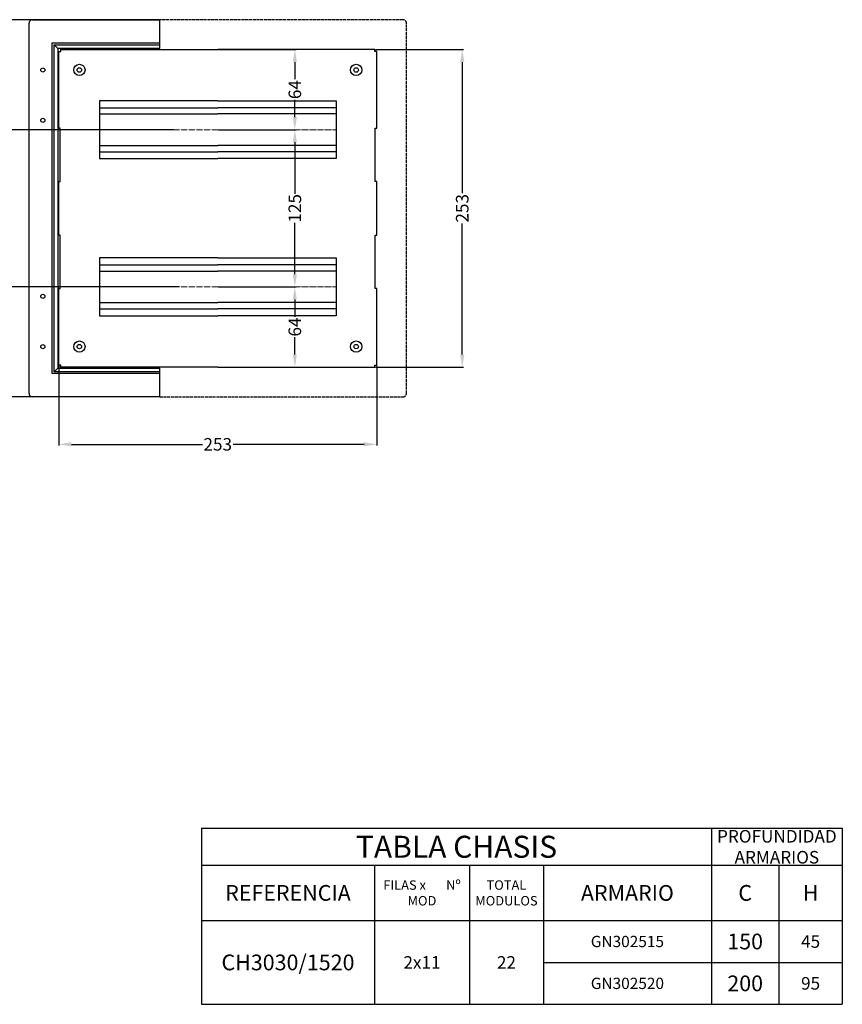
# Model space of a CAD drawing. Units: millimetres. Extents: x -467 to 988, y -578 to 413.
# Drawn here: x 334 to 988, y -403 to 381 of the extents above; entities that cross this region are included whole.
import ezdxf

# ---------------------------------------------------------------- set-up
doc = ezdxf.new("R2010")
doc.units = ezdxf.units.MM
doc.linetypes.add('ACAD_ISO02W100', pattern=[15, 12, -3])
doc.linetypes.add('ACAD_ISO04W100', pattern=[30, 24, -3, 0, -3])
doc.layers.add('COTA', color=1, linetype='Continuous', lineweight=5)
doc.layers.add('DIBUJO', color=3, linetype='Continuous')
doc.styles.get("Standard").update_dxf_attribs({"font": 'arial.ttf'})
doc.dimstyles.get("Standard").update_dxf_attribs({"dimtxt": 0.18, "dimasz": 0.18, "dimexe": 0.18, "dimexo": 0.0625, "dimgap": 0.09, "dimtad": 0, "dimtih": 1, "dimtoh": 1, "dimdec": 4, "dimzin": 0, "dimdsep": 46, "dimtxsty": 'Standard', "dimcen": 0.09, "dimadec": 0, "dimazin": 0, "dimtfac": 1, "dimtdec": 4, "dimtofl": 0, "dimtmove": 0, "dimatfit": 3, "dimfxl": 1, "dimtolj": 1, "dimtzin": 0, "dimarcsym": 0})

# ---------------------------------------------------------------- blocks, each defined once
blk = doc.blocks.new('*T6')
at = {"layer": 'COTA', "color": 0, "linetype": 'ByBlock', "lineweight": -2, "transparency": 16777216}
for p, q in [((0, 0), (405.24, 0)), ((0, 0), (0, -139.97)), ((405.24, 0), (405.24, -139.97)), ((0, -29.37), (405.24, -29.37)), ((137.42, -29.37), (137.42, -139.97)), ((212.95, -29.37), (212.95, -139.97)), ((271.66, -29.37), (271.66, -139.97)), ((0, -73.38), (405.24, -73.38)), ((271.66, -106.68), (405.24, -106.68)), ((0, -139.97), (405.24, -139.97))]:
    blk.add_line(p, q, dxfattribs=at)
at = {"layer": 'COTA', "color": 0, "linetype": 'Continuous', "transparency": 16777216, "attachment_point": 5}
for s, insert, char_height, width in [('{\\fVerdana|b0|i0|c0|p34;TABLA CHASIS}', (202.62, -14.69), 17.5, 404.6386), ('{\\fVerdana|b0|i1|c0|p34;REFERENCIA}', (68.71, -51.38), 12.5, 136.8229), ('{\\fVerdana|b0|i1|c0|p34;FILAS x       Nº MOD}', (175.19, -51.38), 7.5, 74.9289), ('{\\fVerdana|b0|i1|c0|p34;TOTAL MODULOS}', (242.31, -51.38), 7.5, 58.108), ('{\\fVerdana|b0|i1|c0|p34;\\H1.6667x;ARMARIO \\H0.59998x;     }', (338.45, -51.38), 7.5, 132.9789), ('{\\fVerdana|b0|i1|c0|p34;GN302515  }', (338.45, -90.03), 9, 132.9789), ('{\\fVerdana|b0|i1|c0|p34;CH3030/1520}', (68.71, -106.68), 12.5, 136.8229), ('{\\fVerdana|b0|i1|c0|p34;2x11}', (175.19, -106.68), 10, 74.9289), ('{\\fVerdana|b0|i1|c0|p34;22}', (242.31, -106.68), 10, 58.108), ('{\\fVerdana|b0|i1|c0|p34;GN302520 }', (338.45, -123.32), 9, 132.9789)]:
    blk.add_mtext(s, dxfattribs=dict(at, insert=insert, char_height=char_height, width=width))
blk = doc.blocks.new('*T5')
at = {"layer": 'COTA', "color": 0, "linetype": 'ByBlock', "lineweight": -2, "transparency": 16777216}
for p, q in [((0, 0), (103.99, 0)), ((0, 0), (0, -139.97)), ((103.99, 0), (103.99, -139.97)), ((0, -29.37), (103.99, -29.37)), ((53.62, -29.37), (53.62, -139.97)), ((0, -73.38), (103.99, -73.38)), ((0, -106.68), (103.99, -106.68)), ((0, -139.97), (103.99, -139.97))]:
    blk.add_line(p, q, dxfattribs=at)
at = {"layer": 'COTA', "color": 0, "linetype": 'Continuous', "transparency": 16777216, "attachment_point": 5}
for s, insert, char_height, width in [('{\\fVerdana|b0|i0|c0|p34;PROFUNDIDAD ARMARIOS}', (52, -14.69), 10, 103.3923), ('{\\fVerdana|b0|i1|c0|p34;C}', (26.81, -51.38), 12.5, 53.0239), ('{\\fVerdana|b0|i1|c0|p34;\\H1.6667x;H\\H0.59998x;    }', (78.81, -51.38), 7.5, 49.7684), ('{\\fVerdana|b0|i1|c0|p34;150}', (26.81, -90.03), 12.5, 53.0239), ('{\\fVerdana|b0|i1|c0|p34;45}', (78.81, -90.03), 10, 49.7684), ('{\\fVerdana|b0|i1|c0|p34;200}', (26.81, -123.32), 12.5, 53.0239), ('{\\fVerdana|b0|i1|c0|p34;95}', (78.81, -123.32), 10, 49.7684)]:
    blk.add_mtext(s, dxfattribs=dict(at, insert=insert, char_height=char_height, width=width))
blk = doc.blocks.new('*D7')
at = {"layer": 'COTA', "linetype": 'Continuous', "lineweight": -2, "transparency": 16777216}
for p, q in [((616.72, 356.83), (686.72, 356.83)), ((685.72, 346.83), (685.72, 242.65)), ((685.72, 114.21), (685.72, 218.39)), ((616.72, 104.21), (686.72, 104.21))]:
    blk.add_line(p, q, dxfattribs=at)
at = {"layer": 'COTA', "linetype": 'Continuous', "transparency": 16777216}
for points in [[(684.05, 346.83), (687.39, 346.83), (685.72, 356.83)], [(684.05, 114.21), (687.39, 114.21), (685.72, 104.21)]]:
    blk.add_solid(points, dxfattribs=at)
at = {"layer": 'Defpoints', "color": 0, "linetype": 'Continuous', "transparency": 16777216}
for p in [(616.22, 356.83), (616.22, 104.21), (685.72, 104.21)]:
    blk.add_point(p, dxfattribs=at)
at = {"layer": 'COTA', "linetype": 'Continuous', "lineweight": 5, "transparency": 16777216, "insert": (685.72, 230.52), "char_height": 10, "attachment_point": 5, "rotation": 90}
blk.add_mtext('\\A1;253', dxfattribs=at)
blk = doc.blocks.new('*D8')
at = {"layer": 'COTA', "linetype": 'Continuous', "lineweight": -2, "transparency": 16777216}
for p, q in [((491.92, 356.83), (553.69, 356.83)), ((552.69, 346.83), (552.69, 333.09)), ((552.69, 303.02), (552.69, 316.75)), ((491.92, 293.02), (553.69, 293.02))]:
    blk.add_line(p, q, dxfattribs=at)
at = {"layer": 'COTA', "linetype": 'Continuous', "transparency": 16777216}
for points in [[(551.02, 346.83), (554.35, 346.83), (552.69, 356.83)], [(551.02, 303.02), (554.35, 303.02), (552.69, 293.02)]]:
    blk.add_solid(points, dxfattribs=at)
at = {"layer": 'Defpoints', "color": 0, "linetype": 'Continuous', "transparency": 16777216}
for p in [(491.42, 356.83), (491.42, 293.02), (552.69, 293.02)]:
    blk.add_point(p, dxfattribs=at)
at = {"layer": 'COTA', "linetype": 'Continuous', "lineweight": 5, "transparency": 16777216, "insert": (552.69, 324.92), "char_height": 10, "attachment_point": 5, "rotation": 90}
blk.add_mtext('\\A1;64', dxfattribs=at)
blk = doc.blocks.new('*D9')
at = {"layer": 'COTA', "linetype": 'Continuous', "lineweight": -2, "transparency": 16777216}
for p, q in [((491.92, 168.02), (553.69, 168.02)), ((552.69, 158.02), (552.69, 144.28)), ((552.69, 114.21), (552.69, 127.95)), ((491.92, 104.21), (553.69, 104.21))]:
    blk.add_line(p, q, dxfattribs=at)
at = {"layer": 'COTA', "linetype": 'Continuous', "transparency": 16777216}
for points in [[(551.02, 158.02), (554.35, 158.02), (552.69, 168.02)], [(551.02, 114.21), (554.35, 114.21), (552.69, 104.21)]]:
    blk.add_solid(points, dxfattribs=at)
at = {"layer": 'Defpoints', "color": 0, "linetype": 'Continuous', "transparency": 16777216}
for p in [(491.42, 168.02), (552.69, 168.02), (491.42, 104.21)]:
    blk.add_point(p, dxfattribs=at)
at = {"layer": 'COTA', "linetype": 'Continuous', "lineweight": 5, "transparency": 16777216, "insert": (552.69, 136.11), "char_height": 10, "attachment_point": 5, "rotation": 90}
blk.add_mtext('\\A1;64', dxfattribs=at)
blk = doc.blocks.new('*D10')
at = {"layer": 'COTA', "linetype": 'Continuous', "lineweight": -2, "transparency": 16777216}
for p, q in [((365.11, 105.22), (365.11, 41.81)), ((617.73, 105.22), (617.73, 41.81)), ((375.11, 42.81), (479.29, 42.81)), ((607.73, 42.81), (503.55, 42.81))]:
    blk.add_line(p, q, dxfattribs=at)
at = {"layer": 'COTA', "linetype": 'Continuous', "transparency": 16777216}
for points in [[(375.11, 44.48), (375.11, 41.15), (365.11, 42.81)], [(607.73, 44.48), (607.73, 41.15), (617.73, 42.81)]]:
    blk.add_solid(points, dxfattribs=at)
at = {"layer": 'Defpoints', "color": 0, "linetype": 'Continuous', "transparency": 16777216}
for p in [(365.11, 105.72), (617.73, 105.72), (617.73, 42.81)]:
    blk.add_point(p, dxfattribs=at)
at = {"layer": 'COTA', "linetype": 'Continuous', "lineweight": 5, "transparency": 16777216, "insert": (491.42, 42.81), "char_height": 10, "attachment_point": 5}
blk.add_mtext('\\A1;253', dxfattribs=at)
blk = doc.blocks.new('*D11')
at = {"layer": 'COTA', "linetype": 'Continuous', "lineweight": -2, "transparency": 16777216}
for p, q in [((491.92, 293.02), (553.69, 293.02)), ((552.69, 283.02), (552.69, 242.13)), ((552.69, 178.02), (552.69, 218.91)), ((491.92, 168.02), (553.69, 168.02))]:
    blk.add_line(p, q, dxfattribs=at)
at = {"layer": 'COTA', "linetype": 'Continuous', "transparency": 16777216}
for points in [[(551.02, 283.02), (554.35, 283.02), (552.69, 293.02)], [(551.02, 178.02), (554.35, 178.02), (552.69, 168.02)]]:
    blk.add_solid(points, dxfattribs=at)
at = {"layer": 'Defpoints', "color": 0, "linetype": 'Continuous', "transparency": 16777216}
for p in [(491.42, 293.02), (491.42, 168.02), (552.69, 168.02)]:
    blk.add_point(p, dxfattribs=at)
at = {"layer": 'COTA', "linetype": 'Continuous', "lineweight": 5, "transparency": 16777216, "insert": (552.69, 230.52), "char_height": 10, "attachment_point": 5, "rotation": 90}
blk.add_mtext('\\A1;125', dxfattribs=at)
blk = doc.blocks.new('*D18')
at = {"layer": 'COTA', "linetype": 'Continuous', "lineweight": -2, "transparency": 16777216}
for p, q in [((444.82, 380.52), (311.32, 380.52)), ((312.32, 370.52), (312.32, 350.8)), ((312.32, 303.02), (312.32, 322.74)), ((456.42, 293.02), (311.32, 293.02))]:
    blk.add_line(p, q, dxfattribs=at)
at = {"layer": 'COTA', "linetype": 'Continuous', "transparency": 16777216}
for points in [[(310.65, 370.52), (313.98, 370.52), (312.32, 380.52)], [(310.65, 303.02), (313.98, 303.02), (312.32, 293.02)]]:
    blk.add_solid(points, dxfattribs=at)
at = {"layer": 'Defpoints', "color": 0, "linetype": 'Continuous', "transparency": 16777216}
for p in [(445.32, 380.52), (312.32, 293.02), (456.92, 293.02)]:
    blk.add_point(p, dxfattribs=at)
at = {"layer": 'COTA', "linetype": 'Continuous', "lineweight": 5, "transparency": 16777216, "insert": (312.32, 336.77), "char_height": 10, "attachment_point": 5, "rotation": 90}
blk.add_mtext('\\A1;87.5', dxfattribs=at)
blk = doc.blocks.new('*D19')
at = {"layer": 'COTA', "linetype": 'Continuous', "lineweight": -2, "transparency": 16777216}
for p, q in [((461, 168.02), (311.32, 168.02)), ((312.32, 158.02), (312.32, 138.3)), ((312.32, 90.52), (312.32, 110.24)), ((381.77, 80.52), (311.32, 80.52))]:
    blk.add_line(p, q, dxfattribs=at)
at = {"layer": 'COTA', "linetype": 'Continuous', "transparency": 16777216}
for points in [[(310.65, 158.02), (313.98, 158.02), (312.32, 168.02)], [(310.65, 90.52), (313.98, 90.52), (312.32, 80.52)]]:
    blk.add_solid(points, dxfattribs=at)
at = {"layer": 'Defpoints', "color": 0, "linetype": 'Continuous', "transparency": 16777216}
for p in [(312.32, 168.02), (461.5, 168.02), (382.27, 80.52)]:
    blk.add_point(p, dxfattribs=at)
at = {"layer": 'COTA', "linetype": 'Continuous', "lineweight": 5, "transparency": 16777216, "insert": (312.32, 124.27), "char_height": 10, "attachment_point": 5, "rotation": 90}
blk.add_mtext('\\A1;87.5', dxfattribs=at)
blk = doc.blocks.new('*D20')
at = {"layer": 'COTA', "linetype": 'Continuous', "lineweight": -2, "transparency": 16777216}
for p, q in [((396.92, 293.02), (311.32, 293.02)), ((312.32, 283.02), (312.32, 242.13)), ((312.32, 178.02), (312.32, 218.9)), ((396.92, 168.02), (311.32, 168.02))]:
    blk.add_line(p, q, dxfattribs=at)
at = {"layer": 'COTA', "linetype": 'Continuous', "transparency": 16777216}
for points in [[(310.65, 283.02), (313.98, 283.02), (312.32, 293.02)], [(310.65, 178.02), (313.98, 178.02), (312.32, 168.02)]]:
    blk.add_solid(points, dxfattribs=at)
at = {"layer": 'Defpoints', "color": 0, "linetype": 'Continuous', "transparency": 16777216}
for p in [(397.42, 293.02), (312.32, 168.02), (397.42, 168.02)]:
    blk.add_point(p, dxfattribs=at)
at = {"layer": 'COTA', "linetype": 'Continuous', "lineweight": 5, "transparency": 16777216, "insert": (312.32, 230.52), "char_height": 10, "attachment_point": 5, "rotation": 90}
blk.add_mtext('\\A1;125', dxfattribs=at)

msp = doc.modelspace()

# ---------------------------------------------------------------- linework, layer by layer
at = {"layer": 'COTA', "linetype": 'ACAD_ISO04W100', "lineweight": 5, "ltscale": 0.2}
for p, q in [((491.42, 293.02), (397.42, 293.02)), ((491.42, 293.02), (585.42, 293.02)), ((491.42, 168.02), (397.42, 168.02)), ((491.42, 168.02), (585.42, 168.02))]:
    msp.add_line(p, q, dxfattribs=at)
at = {"layer": 'DIBUJO', "color": 221, "linetype": 'Continuous'}
for p, q in [((341.42, 83.32), (341.42, 377.72)), ((344.22, 380.52), (445.32, 380.52)), ((445.32, 357.62), (445.32, 380.52)), ((359.94, 99.04), (359.94, 361.99)), ((359.94, 361.99), (445.32, 361.99)), ((361.33, 100.43), (361.33, 360.61)), ((364.32, 357.62), (361.33, 360.61)), ((361.33, 360.61), (445.32, 360.61)), ((364.32, 357.62), (364.32, 103.42)), ((445.32, 357.62), (364.32, 357.62)), ((361.33, 100.43), (364.32, 103.42)), ((445.32, 103.04), (363.94, 103.04)), ((364.32, 103.42), (445.32, 103.42)), ((445.32, 80.52), (445.32, 103.42)), ((445.32, 99.04), (359.94, 99.04)), ((445.32, 100.43), (361.33, 100.43)), ((445.32, 80.52), (344.22, 80.52))]:
    msp.add_line(p, q, dxfattribs=at)
at = {"layer": 'DIBUJO', "color": 221, "linetype": 'ACAD_ISO02W100', "ltscale": 0.2}
for p, q in [((638.61, 380.52), (445.32, 380.52)), ((641.41, 83.32), (641.41, 377.72)), ((445.32, 80.52), (638.61, 80.52))]:
    msp.add_line(p, q, dxfattribs=at)
at = {"layer": 'DIBUJO', "color": 40, "linetype": 'Continuous'}
for p, q in [((364.32, 355.32), (365.11, 355.32)), ((365.11, 355.32), (366.54, 355.32)), ((365.11, 294.32), (365.11, 355.32)), ((366.54, 355.32), (366.62, 355.32)), ((366.62, 356.83), (366.62, 357.62)), ((366.62, 355.32), (366.62, 356.83)), ((366.62, 356.83), (491.42, 356.83)), ((616.22, 356.83), (491.42, 356.83)), ((616.22, 355.32), (616.22, 356.83)), ((616.3, 355.32), (616.22, 355.32)), ((617.73, 355.32), (616.3, 355.32)), ((617.73, 294.32), (617.73, 355.32)), ((397.42, 316.02), (397.42, 270.02)), ((491.42, 316.02), (397.42, 316.02)), ((491.42, 316.02), (585.42, 316.02)), ((585.42, 316.02), (585.42, 270.02)), ((365.11, 294.32), (364.32, 294.32)), ((366.26, 294.32), (365.11, 294.32)), ((366.26, 251.82), (366.26, 294.32)), ((616.58, 294.32), (617.73, 294.32)), ((616.58, 251.82), (616.58, 294.32)), ((397.42, 270.02), (491.42, 270.02)), ((585.42, 270.02), (491.42, 270.02)), ((365.11, 251.82), (364.32, 251.82)), ((365.11, 251.82), (366.26, 251.82)), ((365.11, 209.22), (365.11, 251.82)), ((617.73, 251.82), (616.58, 251.82)), ((617.73, 209.22), (617.73, 251.82)), ((365.11, 209.22), (364.32, 209.22)), ((366.26, 209.22), (365.11, 209.22)), ((366.26, 166.72), (366.26, 209.22)), ((616.58, 209.22), (617.73, 209.22)), ((616.58, 166.72), (616.58, 209.22)), ((397.42, 191.02), (397.42, 145.02)), ((491.42, 191.02), (397.42, 191.02)), ((491.42, 191.02), (585.42, 191.02)), ((585.42, 191.02), (585.42, 145.02)), ((365.11, 166.72), (364.32, 166.72)), ((365.11, 166.72), (366.26, 166.72)), ((365.11, 105.72), (365.11, 166.72)), ((617.73, 166.72), (616.58, 166.72)), ((617.73, 105.72), (617.73, 166.72)), ((397.42, 145.02), (491.42, 145.02)), ((585.42, 145.02), (491.42, 145.02)), ((365.11, 105.72), (364.32, 105.72)), ((366.54, 105.72), (365.11, 105.72)), ((366.62, 105.72), (366.54, 105.72)), ((366.62, 105.64), (366.62, 105.72)), ((366.62, 104.21), (366.62, 105.64)), ((366.62, 103.42), (366.62, 104.21)), ((491.42, 104.21), (366.62, 104.21)), ((491.42, 104.21), (616.22, 104.21)), ((616.22, 105.64), (616.22, 105.72)), ((616.22, 105.72), (616.3, 105.72)), ((616.22, 104.21), (616.22, 105.64)), ((616.3, 105.72), (617.73, 105.72))]:
    msp.add_line(p, q, dxfattribs=at)
at = {"layer": 'DIBUJO', "color": 30, "linetype": 'Continuous'}
for p, q in [((397.42, 310.52), (491.42, 310.52)), ((397.42, 305.52), (491.42, 305.52)), ((585.42, 310.52), (491.42, 310.52)), ((585.42, 305.52), (491.42, 305.52)), ((397.42, 280.52), (491.42, 280.52)), ((397.42, 275.52), (491.42, 275.52)), ((585.42, 280.52), (491.42, 280.52)), ((585.42, 275.52), (491.42, 275.52)), ((397.42, 185.52), (491.42, 185.52)), ((397.42, 180.52), (491.42, 180.52)), ((585.42, 185.52), (491.42, 185.52)), ((585.42, 180.52), (491.42, 180.52)), ((397.42, 155.52), (491.42, 155.52)), ((397.42, 150.52), (491.42, 150.52)), ((585.42, 155.52), (491.42, 155.52)), ((585.42, 150.52), (491.42, 150.52))]:
    msp.add_line(p, q, dxfattribs=at)
at = {"layer": 'DIBUJO', "color": 40, "linetype": 'Continuous'}
for centre in [(381.42, 340.52), (601.42, 340.52), (381.42, 120.52), (601.42, 120.52)]:
    msp.add_circle(centre, 4.5, dxfattribs=at)
at = {"layer": 'DIBUJO', "color": 221, "linetype": 'Continuous'}
for centre in [(352.42, 340.52), (352.42, 300.52), (352.42, 160.52), (352.42, 120.52)]:
    msp.add_circle(centre, 1.65, dxfattribs=at)
at = {"layer": 'DIBUJO', "color": 150, "linetype": 'Continuous'}
for centre in [(381.42, 340.52), (601.42, 340.52), (381.42, 120.52), (601.42, 120.52)]:
    msp.add_circle(centre, 1.75, dxfattribs=at)
at = {"layer": 'DIBUJO', "color": 221, "linetype": 'Continuous'}
for centre, start, end in [((344.22, 377.72), 90, 180), ((344.22, 83.32), 180, 270)]:
    msp.add_arc(centre, 2.8, start, end, dxfattribs=at)
at = {"layer": 'DIBUJO', "color": 221, "linetype": 'ACAD_ISO02W100', "ltscale": 0.2}
for centre, start, end in [((638.61, 377.72), 0, 90), ((638.61, 83.32), 270, 0)]:
    msp.add_arc(centre, 2.8, start, end, dxfattribs=at)

# ---------------------------------------------------------------- block references
for name, p in [('*T6', (478.54, -262.54)), ('*T5', (883.78, -262.54))]:
    msp.add_blockref(name, p)

# ---------------------------------------------------------------- dimensions: what is measured, and where the dimension line sits
at = {"layer": 'COTA', "linetype": 'Continuous', "lineweight": 5}
for base, p1, p2, angle, override, picture, middle in [((312.32, 293.02), (445.32, 380.52), (456.92, 293.02), 90, {"dimtxt": 10, "dimasz": 10, "dimexe": 1, "dimexo": 0.5, "dimgap": 1, "dimtih": 0, "dimtoh": 0, "dimdec": 1, "dimclrd": 256, "dimclre": 256, "dimclrt": 256, "dimtp": 0.005, "dimtm": -0.005, "dimtdec": 0, "dimtofl": 1, "dimtfillclr": 5}, '*D18', (312.32, 336.77)), ((552.69, 293.02), (491.42, 356.83), (491.42, 293.02), 90, {"dimtxt": 10, "dimasz": 10, "dimexe": 1, "dimexo": 0.5, "dimgap": 1, "dimtih": 0, "dimtoh": 0, "dimdec": 0, "dimclrd": 256, "dimclre": 256, "dimclrt": 256, "dimtp": 0.005, "dimtm": -0.005, "dimtdec": 0, "dimtofl": 1, "dimtfillclr": 5}, '*D8', (552.69, 324.92)), ((685.72, 104.21), (616.22, 356.83), (616.22, 104.21), 90, {"dimtxt": 10, "dimasz": 10, "dimexe": 1, "dimexo": 0.5, "dimgap": 1, "dimtih": 0, "dimtoh": 0, "dimdec": 0, "dimlfac": 1, "dimclrd": 256, "dimclre": 256, "dimclrt": 256, "dimtp": 0.005, "dimtm": -0.005, "dimtdec": 0, "dimtofl": 1, "dimtfillclr": 5}, '*D7', (685.72, 230.52)), ((552.69, 168.02), (491.42, 293.02), (491.42, 168.02), 90, {"dimtxt": 10, "dimasz": 10, "dimexe": 1, "dimexo": 0.5, "dimgap": 1, "dimtih": 0, "dimtoh": 0, "dimdec": 0, "dimclrd": 256, "dimclre": 256, "dimclrt": 256, "dimtp": 0.005, "dimtm": -0.005, "dimtdec": 0, "dimtofl": 1, "dimtfillclr": 5}, '*D11', (552.69, 230.52)), ((312.32, 168.02), (382.27, 80.52), (461.5, 168.02), 270, {"dimtxt": 10, "dimasz": 10, "dimexe": 1, "dimexo": 0.5, "dimgap": 1, "dimtih": 0, "dimtoh": 0, "dimdec": 1, "dimclrd": 256, "dimclre": 256, "dimclrt": 256, "dimtp": 0.005, "dimtm": -0.005, "dimtdec": 0, "dimtofl": 1, "dimtfillclr": 5}, '*D19', (312.32, 124.27)), ((552.69, 168.02), (491.42, 104.21), (491.42, 168.02), 270, {"dimtxt": 10, "dimasz": 10, "dimexe": 1, "dimexo": 0.5, "dimgap": 1, "dimtih": 0, "dimtoh": 0, "dimdec": 0, "dimclrd": 256, "dimclre": 256, "dimclrt": 256, "dimtp": 0.005, "dimtm": -0.005, "dimtdec": 0, "dimtofl": 1, "dimtfillclr": 5}, '*D9', (552.69, 136.11))]:
    dim = msp.add_linear_dim(base=base, p1=p1, p2=p2, angle=angle, dimstyle='Standard', override=override, dxfattribs=at)
    dim.commit()
    dim.dimension.update_dxf_attribs({"geometry": picture, "text_midpoint": middle})
dim = msp.add_linear_dim(base=(312.32, 168.02), p1=(397.42, 293.02), p2=(397.42, 168.02), angle=90, dimstyle='Standard', override={"dimtxt": 10, "dimasz": 10, "dimexe": 1, "dimexo": 0.5, "dimgap": 1, "dimtih": 0, "dimtoh": 0, "dimdec": 0, "dimclrd": 256, "dimclre": 256, "dimclrt": 256, "dimtp": 0.005, "dimtm": -0.005, "dimtdec": 0, "dimtofl": 1, "dimtfillclr": 5}, dxfattribs=at)
dim.commit()
dim.dimension.update_dxf_attribs({"geometry": '*D20', "text_midpoint": (312.32, 230.52), "dimtype": 160})
dim = msp.add_linear_dim(base=(617.73, 42.81), p1=(365.11, 105.72), p2=(617.73, 105.72), dimstyle='Standard', override={"dimtxt": 10, "dimasz": 10, "dimexe": 1, "dimexo": 0.5, "dimgap": 1, "dimtih": 0, "dimtoh": 0, "dimdec": 0, "dimlfac": 1, "dimclrd": 256, "dimclre": 256, "dimclrt": 256, "dimtp": 0.005, "dimtm": -0.005, "dimtdec": 0, "dimtofl": 1, "dimtfillclr": 5}, dxfattribs=at)
dim.commit()
dim.dimension.update_dxf_attribs({"geometry": '*D10', "text_midpoint": (491.42, 42.81)})

doc.saveas('drawing.dxf')
